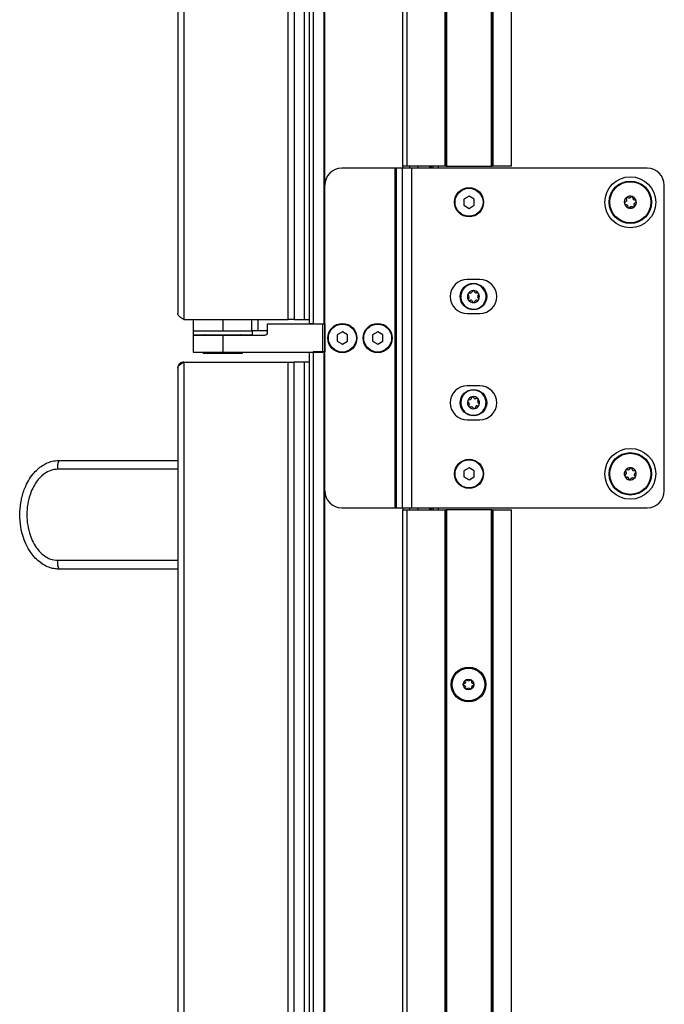
# Model space of a CAD drawing. Units: inches. Extents: x 22 to 132, y 26 to 149.
# Drawn here: x 104 to 113, y 40 to 55 of the extents above; entities that cross this region are included whole.
import ezdxf

# ---------------------------------------------------------------- set-up
doc = ezdxf.new("R2010")
doc.units = ezdxf.units.IN
doc.header["$MEASUREMENT"] = 0

msp = doc.modelspace()

# ---------------------------------------------------------------- linework, layer by layer
at = {"color": 7, "linetype": 'Continuous', "lineweight": 25}
for p, q in [((107.908, 102.166), (107.908, 50.368)), ((107.968, 102.166), (107.968, 50.368)), ((108.129, 50.368), (108.129, 102.166)), ((108.139, 50.368), (108.139, 102.166)), ((109.289, 52.692), (109.289, 102.166)), ((109.349, 102.166), (109.349, 52.692)), ((109.914, 52.692), (109.914, 102.166)), ((109.924, 102.166), (109.924, 52.692)), ((109.934, 102.166), (109.934, 52.692)), ((110.594, 52.692), (110.594, 101.622)), ((110.604, 52.692), (110.604, 101.612)), ((110.614, 101.602), (110.614, 52.692)), ((110.889, 52.692), (110.889, 101.303)), ((105.976, 100.967), (105.976, 50.52)), ((106.065, 101.056), (106.065, 50.431)), ((107.601, 50.431), (107.601, 101.056)), ((107.69, 101.056), (107.69, 50.431)), ((107.842, 50.431), (107.842, 100.168)), ((109.179, 52.659), (108.389, 52.659)), ((109.179, 47.659), (109.179, 52.659)), ((109.198, 52.659), (109.179, 52.659)), ((109.284, 52.659), (109.198, 52.659)), ((109.198, 47.659), (109.198, 52.659)), ((109.284, 47.659), (109.284, 52.659)), ((109.42, 52.659), (109.284, 52.659)), ((109.349, 52.692), (109.289, 52.692)), ((109.289, 52.692), (109.289, 52.659)), ((109.914, 52.692), (109.349, 52.692)), ((109.389, 52.692), (109.389, 52.659)), ((109.42, 47.659), (109.42, 52.659)), ((112.889, 52.659), (109.42, 52.659)), ((109.689, 52.659), (109.689, 52.692)), ((109.707, 52.692), (109.707, 52.659)), ((109.738, 52.659), (109.738, 52.692)), ((109.924, 52.692), (109.914, 52.692)), ((109.924, 52.692), (109.934, 52.692)), ((109.934, 52.692), (110.594, 52.692)), ((110.594, 52.692), (110.604, 52.692)), ((110.614, 52.692), (110.604, 52.692)), ((110.889, 52.692), (110.614, 52.692)), ((113.139, 47.909), (113.139, 52.409)), ((110.264, 52.249), (110.186, 52.204)), ((110.342, 52.204), (110.264, 52.249)), ((112.577, 52.215), (112.582, 52.19)), ((112.657, 52.24), (112.637, 52.224)), ((112.682, 52.208), (112.677, 52.233)), ((110.186, 52.204), (110.186, 52.114)), ((110.186, 52.114), (110.264, 52.069)), ((110.264, 52.069), (110.342, 52.114)), ((110.342, 52.114), (110.342, 52.204)), ((112.575, 52.171), (112.556, 52.154)), ((112.597, 52.109), (112.602, 52.084)), ((112.622, 52.077), (112.641, 52.094)), ((112.701, 52.103), (112.697, 52.128)), ((112.703, 52.147), (112.723, 52.163)), ((110.423, 51.02), (110.236, 51.02)), ((110.251, 50.797), (110.263, 50.778)), ((110.286, 50.821), (110.264, 50.82)), ((110.314, 50.851), (110.303, 50.831)), ((110.352, 50.832), (110.34, 50.852)), ((110.392, 50.824), (110.369, 50.823)), ((110.395, 50.782), (110.406, 50.801)), ((110.407, 50.742), (110.395, 50.762)), ((110.264, 50.758), (110.253, 50.738)), ((110.267, 50.716), (110.289, 50.717)), ((110.307, 50.707), (110.319, 50.688)), ((110.345, 50.689), (110.355, 50.709)), ((110.372, 50.719), (110.395, 50.72)), ((110.236, 50.52), (110.423, 50.52)), ((106.065, 50.431), (107.601, 50.431)), ((106.201, 50.431), (106.201, 50.267)), ((106.639, 50.431), (106.639, 50.267)), ((106.639, 50.431), (107.067, 50.431)), ((107.067, 50.267), (107.067, 50.431)), ((107.154, 50.431), (107.154, 50.267)), ((107.298, 50.242), (107.298, 50.366)), ((107.298, 50.366), (108.114, 50.366)), ((107.69, 50.431), (107.601, 50.431)), ((107.69, 50.431), (107.842, 50.431)), ((107.842, 50.431), (107.908, 50.431)), ((107.968, 50.368), (107.908, 50.368)), ((107.968, 50.368), (108.129, 50.368)), ((108.114, 49.952), (108.114, 50.366)), ((108.114, 50.366), (108.134, 50.366)), ((108.129, 50.368), (108.139, 50.368)), ((108.134, 50.366), (108.134, 49.954)), ((108.134, 50.366), (108.139, 50.366)), ((108.139, 50.368), (108.139, 49.954)), ((106.201, 50.267), (106.639, 50.267)), ((106.202, 50.267), (106.202, 50.207)), ((106.202, 50.207), (107.077, 50.207)), ((106.202, 50.202), (106.202, 49.952)), ((106.202, 50.202), (106.639, 50.202)), ((106.639, 50.267), (107.067, 50.267)), ((106.639, 50.202), (106.639, 49.952)), ((106.639, 50.202), (107.258, 50.202)), ((107.154, 50.267), (107.067, 50.267)), ((107.077, 50.207), (107.077, 50.267)), ((107.298, 50.267), (107.154, 50.267)), ((108.399, 50.249), (108.321, 50.204)), ((108.321, 50.204), (108.321, 50.114)), ((108.477, 50.204), (108.399, 50.249)), ((108.477, 50.114), (108.477, 50.204)), ((108.919, 50.249), (108.841, 50.204)), ((108.841, 50.204), (108.841, 50.114)), ((108.997, 50.204), (108.919, 50.249)), ((108.997, 50.114), (108.997, 50.204)), ((108.321, 50.114), (108.399, 50.069)), ((108.399, 50.069), (108.477, 50.114)), ((108.841, 50.114), (108.919, 50.069)), ((108.919, 50.069), (108.997, 50.114)), ((106.202, 49.952), (106.639, 49.952)), ((106.352, 49.952), (106.352, 49.931)), ((106.927, 49.931), (106.352, 49.931)), ((106.639, 49.952), (108.114, 49.952)), ((106.927, 49.931), (106.927, 49.952)), ((107.908, 49.952), (107.908, 29.806)), ((107.968, 49.954), (107.968, 29.806)), ((108.129, 49.954), (107.968, 49.954)), ((108.129, 29.806), (108.129, 49.954)), ((108.139, 49.954), (108.129, 49.954)), ((108.139, 29.806), (108.139, 49.954)), ((106.065, 49.806), (106.065, 29.806)), ((106.065, 49.806), (107.601, 49.806)), ((107.601, 29.806), (107.601, 49.806)), ((107.601, 49.806), (107.69, 49.806)), ((107.69, 29.806), (107.69, 49.806)), ((107.842, 49.806), (107.69, 49.806)), ((107.842, 29.806), (107.842, 49.806)), ((107.908, 49.806), (107.842, 49.806)), ((105.976, 49.717), (105.976, 29.895)), ((110.423, 49.456), (110.236, 49.456)), ((110.248, 49.222), (110.263, 49.204)), ((110.279, 49.25), (110.257, 49.246)), ((110.266, 49.185), (110.259, 49.164)), ((110.301, 49.285), (110.294, 49.263)), ((110.342, 49.272), (110.327, 49.289)), ((110.383, 49.27), (110.361, 49.266)), ((110.38, 49.163), (110.402, 49.168)), ((110.392, 49.229), (110.4, 49.25)), ((110.411, 49.192), (110.396, 49.209)), ((110.276, 49.144), (110.298, 49.148)), ((110.317, 49.141), (110.332, 49.124)), ((110.357, 49.129), (110.365, 49.15)), ((110.236, 48.956), (110.423, 48.956)), ((104.226, 48.356), (105.976, 48.356)), ((105.976, 48.226), (104.205, 48.226)), ((110.264, 48.249), (110.186, 48.204)), ((110.186, 48.204), (110.186, 48.114)), ((110.342, 48.204), (110.264, 48.249)), ((110.342, 48.114), (110.342, 48.204)), ((112.574, 48.157), (112.559, 48.137)), ((112.605, 48.215), (112.58, 48.218)), ((112.639, 48.242), (112.624, 48.222)), ((112.712, 48.2), (112.686, 48.204)), ((112.704, 48.16), (112.72, 48.18)), ((110.186, 48.114), (110.264, 48.069)), ((110.264, 48.069), (110.342, 48.114)), ((112.567, 48.117), (112.592, 48.114)), ((112.639, 48.075), (112.655, 48.096)), ((112.673, 48.103), (112.698, 48.1)), ((108.389, 47.659), (109.179, 47.659)), ((109.179, 47.659), (109.198, 47.659)), ((109.198, 47.659), (109.284, 47.659)), ((109.284, 47.659), (109.42, 47.659)), ((109.289, 47.659), (109.289, 47.63)), ((109.289, 29.806), (109.289, 47.63)), ((109.289, 47.63), (109.349, 47.63)), ((109.349, 47.63), (109.349, 29.806)), ((109.349, 47.63), (109.914, 47.63)), ((109.389, 47.659), (109.389, 47.63)), ((109.42, 47.659), (112.889, 47.659)), ((109.689, 47.63), (109.689, 47.659)), ((109.707, 47.659), (109.707, 47.63)), ((109.738, 47.63), (109.738, 47.659)), ((109.914, 29.806), (109.914, 47.63)), ((109.914, 47.63), (109.924, 47.63)), ((109.924, 47.63), (109.924, 29.806)), ((109.934, 47.63), (109.924, 47.63)), ((109.934, 47.63), (109.934, 29.806)), ((110.594, 47.63), (109.934, 47.63)), ((110.594, 29.806), (110.594, 47.63)), ((110.604, 47.63), (110.594, 47.63)), ((110.604, 29.806), (110.604, 47.63)), ((110.604, 47.63), (110.614, 47.63)), ((110.614, 47.63), (110.614, 29.806)), ((110.614, 47.63), (110.889, 47.63)), ((110.889, 29.806), (110.889, 47.63)), ((104.205, 46.886), (105.976, 46.886)), ((105.976, 46.756), (104.226, 46.756))]:
    msp.add_line(p, q, dxfattribs=at)
at = {"color": 8, "linetype": 'Continuous', "lineweight": 25}
for p, q in [((109.512, 52.692), (109.512, 52.659)), ((109.697, 52.659), (109.697, 52.692)), ((109.808, 52.692), (109.808, 52.659)), ((109.512, 47.659), (109.512, 47.63)), ((109.697, 47.63), (109.697, 47.659)), ((109.808, 47.659), (109.808, 47.63))]:
    msp.add_line(p, q, dxfattribs=at)
at = {"color": 7, "linetype": 'Continuous', "lineweight": 25}
for centre, radius in [((112.639, 52.159), 0.375), ((110.264, 52.159), 0.215), ((110.264, 52.159), 0.206), ((112.639, 52.159), 0.313), ((112.639, 52.159), 0.303), ((110.329, 50.77), 0.195), ((108.399, 50.159), 0.215), ((108.399, 50.159), 0.206), ((108.919, 50.159), 0.215), ((108.919, 50.159), 0.206), ((110.329, 49.207), 0.195), ((112.639, 48.159), 0.375), ((112.639, 48.159), 0.313), ((112.639, 48.159), 0.303), ((110.264, 48.159), 0.215), ((110.264, 48.159), 0.206), ((110.257, 45.056), 0.257), ((110.257, 45.056), 0.256), ((110.257, 45.056), 0.241), ((110.257, 45.056), 0.0775)]:
    msp.add_circle(centre, radius, dxfattribs=at)
for centre, radius, start, end in [((108.389, 52.409), 0.25, 90, 180), ((112.889, 52.409), 0.25, 0, 90), ((112.639, 52.159), 0.089, 130.6043, 190.6043), ((112.639, 52.159), 0.089, 70.6043, 130.6043), ((112.639, 52.159), 0.089, 10.6043, 70.6043), ((112.639, 52.159), 0.089, 190.6043, 250.6043), ((112.639, 52.159), 0.089, 250.6043, 310.6043), ((112.639, 52.159), 0.089, 310.6043, 10.6043), ((110.236, 50.77), 0.25, 90, 270), ((110.329, 50.77), 0.186, 61.5641, 241.5641), ((110.329, 50.77), 0.186, 61.5641, 151.5641), ((110.329, 50.77), 0.187, 241.5641, 61.5641), ((110.329, 50.77), 0.186, 241.5641, 61.5641), ((110.423, 50.77), 0.25, 270, 90), ((110.329, 50.77), 0.187, 151.5641, 241.5641), ((110.329, 50.77), 0.089, 151.5641, 211.5641), ((110.264, 50.805), 0.015, 151.5641, 211.5641), ((110.329, 50.77), 0.089, 91.5641, 151.5641), ((110.264, 50.805), 0.015, 91.5641, 151.5641), ((110.246, 50.768), 0.02, 331.5641, 31.5641), ((110.286, 50.841), 0.02, 271.5641, 331.5641), ((110.327, 50.844), 0.015, 91.5641, 151.5641), ((110.329, 50.77), 0.089, 31.5641, 91.5641), ((110.327, 50.844), 0.015, 31.5641, 91.5641), ((110.369, 50.843), 0.02, 211.5641, 271.5641), ((110.392, 50.809), 0.015, 31.5641, 91.5641), ((110.412, 50.772), 0.02, 151.5641, 211.5641), ((110.329, 50.77), 0.089, 331.5641, 31.5641), ((110.392, 50.809), 0.015, 331.5641, 31.5641), ((110.266, 50.731), 0.015, 151.5641, 211.5641), ((110.329, 50.77), 0.089, 211.5641, 271.5641), ((110.266, 50.731), 0.015, 211.5641, 271.5641), ((110.29, 50.697), 0.02, 31.5641, 91.5641), ((110.331, 50.696), 0.015, 211.5641, 271.5641), ((110.329, 50.77), 0.089, 271.5641, 331.5641), ((110.331, 50.696), 0.015, 271.5641, 331.5641), ((110.373, 50.699), 0.02, 91.5641, 151.5641), ((110.394, 50.735), 0.015, 271.5641, 331.5641), ((110.394, 50.735), 0.015, 331.5641, 31.5641), ((106.37, 50.187), 0.02, 48.5904, 90), ((106.908, 50.187), 0.02, 90, 131.4096), ((107.258, 50.242), 0.04, 270, 0), ((110.236, 49.206), 0.25, 90, 270), ((110.423, 49.206), 0.25, 270, 90), ((110.329, 49.207), 0.186, 70.687, 250.687), ((110.329, 49.207), 0.187, 70.687, 160.687), ((110.329, 49.207), 0.187, 250.687, 70.687), ((110.329, 49.207), 0.186, 250.687, 70.687), ((110.329, 49.207), 0.186, 160.687, 250.687), ((110.329, 49.207), 0.089, 160.687, 220.687), ((110.259, 49.231), 0.015, 160.687, 220.687), ((110.329, 49.207), 0.089, 100.687, 160.687), ((110.259, 49.231), 0.015, 100.687, 160.687), ((110.273, 49.159), 0.015, 160.687, 220.687), ((110.248, 49.191), 0.02, 340.687, 40.687), ((110.275, 49.27), 0.02, 280.687, 340.687), ((110.316, 49.28), 0.015, 100.687, 160.687), ((110.329, 49.207), 0.089, 40.687, 100.687), ((110.316, 49.28), 0.015, 40.687, 100.687), ((110.357, 49.285), 0.02, 220.687, 280.687), ((110.329, 49.207), 0.089, 280.687, 340.687), ((110.384, 49.144), 0.02, 100.687, 160.687), ((110.385, 49.255), 0.015, 40.687, 100.687), ((110.411, 49.222), 0.02, 160.687, 220.687), ((110.329, 49.207), 0.089, 340.687, 40.687), ((110.385, 49.255), 0.015, 340.687, 40.687), ((110.399, 49.182), 0.015, 280.687, 340.687), ((110.399, 49.182), 0.015, 340.687, 40.687), ((110.329, 49.207), 0.089, 220.687, 280.687), ((110.273, 49.159), 0.015, 220.687, 280.687), ((110.302, 49.128), 0.02, 40.687, 100.687), ((110.343, 49.134), 0.015, 220.687, 280.687), ((110.343, 49.134), 0.015, 280.687, 340.687), ((104.422, 48.257), 0.219, 153.3168, 188.3089), ((112.639, 48.159), 0.089, 142.4483, 202.4483), ((112.639, 48.159), 0.089, 82.4483, 142.4483), ((112.639, 48.159), 0.089, 22.4483, 82.4483), ((112.639, 48.159), 0.089, 322.4483, 22.4483), ((112.639, 48.159), 0.089, 202.4483, 262.4483), ((112.639, 48.159), 0.089, 262.4483, 322.4483), ((108.389, 47.909), 0.25, 180, 270), ((112.889, 47.909), 0.25, 270, 0), ((104.422, 46.854), 0.219, 171.6911, 206.6832), ((110.185, 45.098), 0.03, 280.1192, 19.8808), ((110.225, 45.112), 0.0125, 120, 199.8808), ((110.225, 45.112), 0.0125, 40.1192, 120), ((110.257, 45.14), 0.03, 220.1192, 319.8808), ((110.29, 45.112), 0.0125, 60, 139.8808), ((110.29, 45.112), 0.0125, 340.1192, 60), ((110.33, 45.098), 0.03, 160.1192, 259.8808), ((110.192, 45.056), 0.0125, 100.1192, 180), ((110.192, 45.056), 0.0125, 180, 259.8808), ((110.185, 45.014), 0.03, 340.1192, 79.8808), ((110.225, 45), 0.0125, 160.1192, 240), ((110.225, 45), 0.0125, 240, 319.8808), ((110.257, 44.972), 0.03, 40.1192, 139.8808), ((110.29, 45), 0.0125, 220.1192, 300), ((110.29, 45), 0.0125, 300, 19.8808), ((110.33, 45.014), 0.03, 100.1192, 199.8808), ((110.322, 45.056), 0.0125, 0, 79.8808), ((110.322, 45.056), 0.0125, 280.1192, 0)]:
    msp.add_arc(centre, radius, start, end, dxfattribs=at)
for points, knots in [([(112.581, 52.226), (112.581, 52.226), (112.579, 52.224), (112.577, 52.22), (112.577, 52.217), (112.577, 52.215), (112.577, 52.215)], [0, 0, 0, 0, 0.275434, 0.585076, 0.899264, 1, 1, 1, 1]), ([(112.594, 52.229), (112.592, 52.229), (112.59, 52.23), (112.585, 52.229), (112.583, 52.227), (112.582, 52.226), (112.581, 52.226)], [0, 0, 0, 0, 0.323313, 0.647542, 0.964487, 1, 1, 1, 1]), ([(112.618, 52.22), (112.617, 52.221), (112.609, 52.223), (112.601, 52.226), (112.594, 52.229)], [0, 0, 0, 0, 0.13777, 1, 1, 1, 1]), ([(112.637, 52.224), (112.636, 52.223), (112.632, 52.22), (112.626, 52.219), (112.621, 52.219), (112.618, 52.22), (112.618, 52.22)], [0, 0, 0, 0, 0.305477, 0.611768, 0.911102, 1, 1, 1, 1]), ([(112.669, 52.243), (112.668, 52.243), (112.665, 52.244), (112.661, 52.243), (112.658, 52.242), (112.657, 52.241), (112.657, 52.24)], [0, 0, 0, 0, 0.275349, 0.584991, 0.899176, 1, 1, 1, 1]), ([(112.677, 52.233), (112.677, 52.235), (112.676, 52.237), (112.673, 52.241), (112.67, 52.242), (112.669, 52.243), (112.669, 52.243)], [0, 0, 0, 0, 0.323222, 0.647454, 0.964401, 1, 1, 1, 1]), ([(112.556, 52.154), (112.555, 52.153), (112.553, 52.151), (112.552, 52.147), (112.552, 52.144), (112.552, 52.143), (112.552, 52.142)], [0, 0, 0, 0, 0.323222, 0.647454, 0.964401, 1, 1, 1, 1]), ([(112.552, 52.142), (112.552, 52.141), (112.553, 52.139), (112.555, 52.136), (112.558, 52.134), (112.56, 52.133), (112.56, 52.133)], [0, 0, 0, 0, 0.275349, 0.584991, 0.899176, 1, 1, 1, 1]), ([(112.56, 52.133), (112.567, 52.131), (112.575, 52.128), (112.583, 52.125), (112.584, 52.125)], [0, 0, 0, 0, 0.86223, 1, 1, 1, 1]), ([(112.582, 52.19), (112.582, 52.188), (112.583, 52.183), (112.581, 52.177), (112.578, 52.173), (112.576, 52.171), (112.575, 52.171)], [0, 0, 0, 0, 0.305477, 0.611768, 0.911102, 1, 1, 1, 1]), ([(112.584, 52.125), (112.586, 52.124), (112.59, 52.122), (112.594, 52.117), (112.596, 52.113), (112.597, 52.11), (112.597, 52.109)], [0, 0, 0, 0, 0.305533, 0.611822, 0.911155, 1, 1, 1, 1]), ([(112.602, 52.084), (112.602, 52.083), (112.603, 52.08), (112.606, 52.077), (112.608, 52.075), (112.61, 52.075), (112.61, 52.075)], [0, 0, 0, 0, 0.323222, 0.647454, 0.964401, 1, 1, 1, 1]), ([(112.61, 52.075), (112.611, 52.075), (112.613, 52.074), (112.617, 52.074), (112.62, 52.076), (112.622, 52.077), (112.622, 52.077)], [0, 0, 0, 0, 0.275349, 0.584991, 0.899176, 1, 1, 1, 1]), ([(112.641, 52.094), (112.643, 52.095), (112.647, 52.097), (112.653, 52.099), (112.658, 52.098), (112.66, 52.098), (112.661, 52.097)], [0, 0, 0, 0, 0.305477, 0.611768, 0.911102, 1, 1, 1, 1]), ([(112.661, 52.097), (112.665, 52.096), (112.672, 52.093), (112.68, 52.091), (112.684, 52.089), (112.685, 52.089)], [0, 0, 0, 0, 0.557988, 0.855743, 1, 1, 1, 1]), ([(112.695, 52.193), (112.693, 52.194), (112.689, 52.196), (112.684, 52.201), (112.682, 52.205), (112.682, 52.208), (112.682, 52.208)], [0, 0, 0, 0, 0.305533, 0.611822, 0.911155, 1, 1, 1, 1]), ([(112.685, 52.089), (112.686, 52.089), (112.689, 52.088), (112.693, 52.089), (112.696, 52.09), (112.697, 52.091), (112.697, 52.091)], [0, 0, 0, 0, 0.323313, 0.647542, 0.964487, 1, 1, 1, 1]), ([(112.719, 52.185), (112.718, 52.185), (112.71, 52.188), (112.702, 52.191), (112.695, 52.193)], [0, 0, 0, 0, 0.1442626, 1, 1, 1, 1]), ([(112.697, 52.128), (112.697, 52.13), (112.696, 52.134), (112.698, 52.141), (112.701, 52.145), (112.703, 52.146), (112.703, 52.147)], [0, 0, 0, 0, 0.305477, 0.611768, 0.911102, 1, 1, 1, 1]), ([(112.697, 52.091), (112.698, 52.092), (112.7, 52.094), (112.701, 52.098), (112.702, 52.101), (112.701, 52.103), (112.701, 52.103)], [0, 0, 0, 0, 0.275434, 0.585076, 0.899264, 1, 1, 1, 1]), ([(112.727, 52.175), (112.726, 52.176), (112.726, 52.179), (112.723, 52.182), (112.721, 52.184), (112.719, 52.185), (112.719, 52.185)], [0, 0, 0, 0, 0.275349, 0.584991, 0.899176, 1, 1, 1, 1]), ([(112.723, 52.163), (112.724, 52.164), (112.726, 52.166), (112.727, 52.171), (112.727, 52.174), (112.727, 52.175), (112.727, 52.175)], [0, 0, 0, 0, 0.323222, 0.647454, 0.964401, 1, 1, 1, 1]), ([(106.065, 49.806), (106.055, 49.805), (106.033, 49.802), (106.005, 49.785), (105.985, 49.76), (105.977, 49.735), (105.976, 49.721), (105.976, 49.717)], [0, 0, 0, 0, 0.228567, 0.457205, 0.685844, 0.914482, 1, 1, 1, 1]), ([(104.226, 46.756), (104.201, 46.757), (104.151, 46.76), (104.056, 46.787), (103.962, 46.839), (103.875, 46.918), (103.803, 47.008), (103.739, 47.12), (103.686, 47.262), (103.653, 47.424), (103.646, 47.601), (103.668, 47.779), (103.713, 47.932), (103.775, 48.06), (103.838, 48.152), (103.909, 48.227), (103.979, 48.281), (104.052, 48.321), (104.133, 48.349), (104.193, 48.353), (104.226, 48.356)], [0, 0, 0, 0, 0.034345, 0.069794, 0.135134, 0.182273, 0.230724, 0.294123, 0.359269, 0.438958, 0.520923, 0.601657, 0.684827, 0.739853, 0.79609, 0.838733, 0.88238, 0.917578, 0.953705, 1, 1, 1, 1]), ([(104.205, 48.226), (104.182, 48.224), (104.121, 48.22), (104.019, 48.172), (103.929, 48.09), (103.862, 47.993), (103.809, 47.885), (103.769, 47.752), (103.75, 47.597), (103.756, 47.441), (103.785, 47.3), (103.831, 47.177), (103.884, 47.083), (103.944, 47.009), (104.012, 46.948), (104.099, 46.897), (104.17, 46.89), (104.205, 46.886)], [0, 0, 0, 0, 0.039916, 0.103863, 0.187086, 0.244375, 0.301736, 0.389459, 0.477271, 0.564292, 0.651268, 0.718489, 0.785618, 0.832704, 0.879717, 0.939637, 1, 1, 1, 1]), ([(112.569, 48.213), (112.568, 48.212), (112.567, 48.21), (112.566, 48.206), (112.566, 48.203), (112.567, 48.201), (112.567, 48.201)], [0, 0, 0, 0, 0.275349, 0.584991, 0.899176, 1, 1, 1, 1]), ([(112.567, 48.201), (112.57, 48.194), (112.573, 48.186), (112.576, 48.178), (112.577, 48.177)], [0, 0, 0, 0, 0.86223, 1, 1, 1, 1]), ([(112.58, 48.218), (112.579, 48.218), (112.576, 48.218), (112.572, 48.216), (112.57, 48.214), (112.569, 48.213), (112.569, 48.213)], [0, 0, 0, 0, 0.323222, 0.647454, 0.964401, 1, 1, 1, 1]), ([(112.577, 48.177), (112.577, 48.175), (112.579, 48.171), (112.578, 48.165), (112.576, 48.16), (112.575, 48.158), (112.574, 48.157)], [0, 0, 0, 0, 0.305533, 0.611822, 0.911155, 1, 1, 1, 1]), ([(112.624, 48.222), (112.623, 48.221), (112.62, 48.217), (112.614, 48.215), (112.609, 48.214), (112.606, 48.214), (112.605, 48.215)], [0, 0, 0, 0, 0.305477, 0.611768, 0.911102, 1, 1, 1, 1]), ([(112.651, 48.247), (112.65, 48.247), (112.647, 48.247), (112.643, 48.246), (112.641, 48.244), (112.64, 48.243), (112.639, 48.242)], [0, 0, 0, 0, 0.275434, 0.585076, 0.899264, 1, 1, 1, 1]), ([(112.661, 48.239), (112.66, 48.241), (112.659, 48.243), (112.656, 48.246), (112.653, 48.247), (112.651, 48.247), (112.651, 48.247)], [0, 0, 0, 0, 0.323313, 0.647542, 0.964487, 1, 1, 1, 1]), ([(112.671, 48.216), (112.67, 48.217), (112.667, 48.225), (112.664, 48.233), (112.661, 48.239)], [0, 0, 0, 0, 0.13777, 1, 1, 1, 1]), ([(112.686, 48.204), (112.684, 48.204), (112.68, 48.205), (112.675, 48.209), (112.672, 48.213), (112.671, 48.215), (112.671, 48.216)], [0, 0, 0, 0, 0.305477, 0.611768, 0.911102, 1, 1, 1, 1]), ([(112.702, 48.14), (112.701, 48.142), (112.7, 48.147), (112.701, 48.153), (112.703, 48.158), (112.704, 48.16), (112.704, 48.16)], [0, 0, 0, 0, 0.305533, 0.611822, 0.911155, 1, 1, 1, 1]), ([(112.722, 48.193), (112.721, 48.194), (112.72, 48.196), (112.717, 48.199), (112.714, 48.2), (112.712, 48.2), (112.712, 48.2)], [0, 0, 0, 0, 0.275349, 0.584991, 0.899176, 1, 1, 1, 1]), ([(112.72, 48.18), (112.721, 48.182), (112.722, 48.184), (112.723, 48.188), (112.722, 48.191), (112.722, 48.193), (112.722, 48.193)], [0, 0, 0, 0, 0.323222, 0.647454, 0.964401, 1, 1, 1, 1]), ([(112.559, 48.137), (112.558, 48.136), (112.556, 48.134), (112.556, 48.129), (112.556, 48.126), (112.557, 48.125), (112.557, 48.125)], [0, 0, 0, 0, 0.323222, 0.647454, 0.964401, 1, 1, 1, 1]), ([(112.557, 48.125), (112.558, 48.124), (112.559, 48.121), (112.562, 48.119), (112.565, 48.118), (112.567, 48.117), (112.567, 48.117)], [0, 0, 0, 0, 0.275349, 0.584991, 0.899176, 1, 1, 1, 1]), ([(112.592, 48.114), (112.594, 48.113), (112.598, 48.112), (112.604, 48.109), (112.607, 48.105), (112.608, 48.102), (112.608, 48.102)], [0, 0, 0, 0, 0.305477, 0.611768, 0.911102, 1, 1, 1, 1]), ([(112.608, 48.102), (112.61, 48.097), (112.613, 48.091), (112.616, 48.083), (112.617, 48.079), (112.618, 48.078)], [0, 0, 0, 0, 0.557988, 0.855743, 1, 1, 1, 1]), ([(112.618, 48.078), (112.618, 48.077), (112.62, 48.075), (112.623, 48.072), (112.626, 48.071), (112.627, 48.071), (112.628, 48.071)], [0, 0, 0, 0, 0.323313, 0.647542, 0.964487, 1, 1, 1, 1]), ([(112.628, 48.071), (112.629, 48.071), (112.631, 48.07), (112.635, 48.072), (112.638, 48.074), (112.639, 48.075), (112.639, 48.075)], [0, 0, 0, 0, 0.275434, 0.585076, 0.899264, 1, 1, 1, 1]), ([(112.655, 48.096), (112.656, 48.097), (112.659, 48.1), (112.665, 48.103), (112.67, 48.103), (112.673, 48.103), (112.673, 48.103)], [0, 0, 0, 0, 0.305477, 0.611768, 0.911102, 1, 1, 1, 1]), ([(112.698, 48.1), (112.7, 48.1), (112.703, 48.1), (112.707, 48.101), (112.709, 48.103), (112.71, 48.104), (112.71, 48.105)], [0, 0, 0, 0, 0.323222, 0.647454, 0.964401, 1, 1, 1, 1]), ([(112.712, 48.117), (112.711, 48.118), (112.708, 48.126), (112.705, 48.134), (112.702, 48.14)], [0, 0, 0, 0, 0.144263, 1, 1, 1, 1]), ([(112.71, 48.105), (112.711, 48.106), (112.712, 48.108), (112.713, 48.112), (112.712, 48.115), (112.712, 48.117), (112.712, 48.117)], [0, 0, 0, 0, 0.2753491, 0.5849905, 0.8991759, 1, 1, 1, 1])]:
    msp.add_open_spline(points, degree=3, knots=knots, dxfattribs=at)
for points in [[(106.065, 50.431), (106.054, 50.438), (106.03, 50.453), (106.001, 50.475), (105.98, 50.498), (105.978, 50.512), (105.976, 50.52)], [(105.976, 49.717), (105.978, 49.724), (105.98, 49.739), (106.001, 49.761), (106.03, 49.784), (106.054, 49.798), (106.065, 49.806)]]:
    msp.add_open_spline(points, degree=3, dxfattribs=at)

doc.saveas('drawing.dxf')
